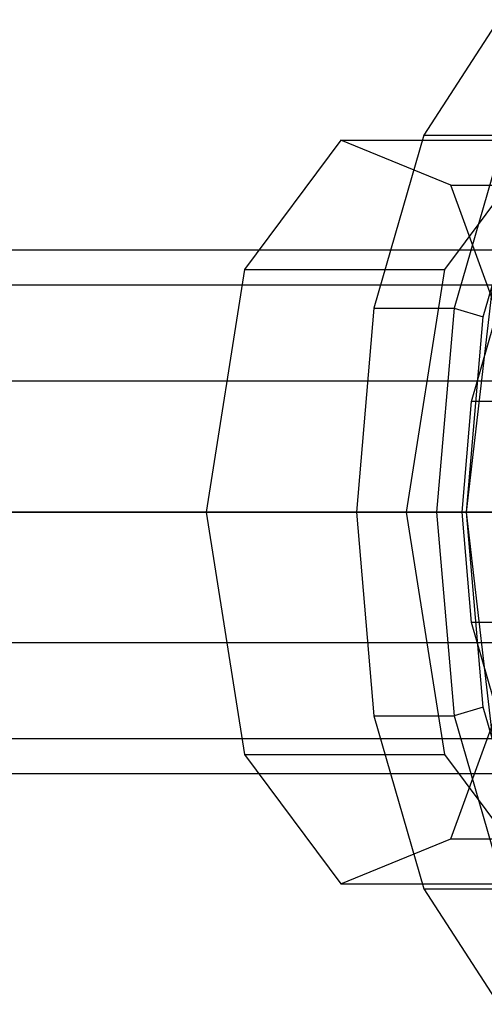
# Model space of a CAD drawing. Extents: x -4125 to 9975, y -2025 to 2025.
# Drawn here: x -1254 to -1244, y -1436 to -1414 of the extents above; entities that cross this region are included whole.
import ezdxf

# ---------------------------------------------------------------- set-up
doc = ezdxf.new("R2010")
doc.units = 0

msp = doc.modelspace()

# ---------------------------------------------------------------- linework, layer by layer
at = {"color": 0}
for p, q in [((-1243.332349, -1413.913446, 287.20112), (-1245.014187, -1416.514719, 283.690067)), ((-1245.014187, -1416.514719, 283.690067), (-1246.137955, -1420.407799, 281.344056)), ((-1245.014187, -1416.514719, 283.690067), (-1243.210446, -1416.514719, 282.826053)), ((-1243.210446, -1416.514719, 282.826053), (-1244.334215, -1420.407799, 280.480042)), ((-1243.679809, -1420.602889, 280.68881), (-1242.603781, -1416.875199, 282.935155)), ((-1224.212951, -1419.1, 283.134556), (-1369.414058, -1419.1, 352.68769)), ((-1243.396294, -1419.25, 281.280683), (-1244.061891, -1425, 279.891164)), ((-1225.487372, -1419.89045, 280.474039), (-1370.688479, -1419.89045, 350.027173)), ((-1222.93853, -1419.89045, 285.795073), (-1368.139637, -1419.89045, 355.348208)), ((-1246.137955, -1420.407799, 281.344056), (-1246.53257, -1425, 280.520247)), ((-1246.137955, -1420.407799, 281.344056), (-1244.334215, -1420.407799, 280.480042)), ((-1244.334215, -1420.407799, 280.480042), (-1244.72883, -1425, 279.656233)), ((-1244.334215, -1420.407799, 280.480042), (-1243.679809, -1420.602889, 280.68881)), ((-1243.942782, -1422.512558, 285.926763), (-1243.334074, -1420.403806, 287.197519)), ((-1244.057659, -1425, 279.899999), (-1243.679809, -1420.602889, 280.68881)), ((-1226.420313, -1422.05, 278.526405), (-1371.62142, -1422.05, 348.079539)), ((-1222.00559, -1422.05, 287.742707), (-1367.206697, -1422.05, 357.295841)), ((-1244.156531, -1425, 285.480533), (-1243.942782, -1422.512558, 285.926763)), ((-1241.688106, -1422.512558, 284.846746), (-1243.942782, -1422.512558, 285.926763)), ((-1371.9629, -1425, 347.366656), (-1226.761793, -1425, 277.813521)), ((-1221.66411, -1425, 288.45559), (-1366.865217, -1425, 358.008725)), ((-1246.53257, -1425, 280.520247), (-1246.137955, -1429.592201, 281.344056)), ((-1244.72883, -1425, 279.656233), (-1246.53257, -1425, 280.520247)), ((-1244.72883, -1425, 279.656233), (-1244.334215, -1429.592201, 280.480042)), ((-1244.057659, -1425, 279.899999), (-1244.72883, -1425, 279.656233)), ((-1243.942782, -1427.487442, 285.926763), (-1244.156531, -1425, 285.480533)), ((-1244.156531, -1425, 285.480533), (-1241.901856, -1425, 284.400516)), ((-1244.061891, -1425, 279.891164), (-1243.396294, -1430.75, 281.280683)), ((-1244.061891, -1425, 279.891164), (-1233.239448, -1425, 274.70708)), ((-1243.679809, -1429.397111, 280.68881), (-1244.057659, -1425, 279.899999)), ((-1243.334074, -1429.596194, 287.197519), (-1243.942782, -1427.487442, 285.926763)), ((-1241.688106, -1427.487442, 284.846746), (-1243.942782, -1427.487442, 285.926763)), ((-1226.420313, -1427.95, 278.526405), (-1371.62142, -1427.95, 348.079539)), ((-1222.00559, -1427.95, 287.742707), (-1367.206697, -1427.95, 357.295841)), ((-1243.679809, -1429.397111, 280.68881), (-1244.334215, -1429.592201, 280.480042)), ((-1242.603781, -1433.124801, 282.935155), (-1243.679809, -1429.397111, 280.68881)), ((-1246.137955, -1429.592201, 281.344056), (-1245.014187, -1433.485281, 283.690067)), ((-1246.137955, -1429.592201, 281.344056), (-1244.334215, -1429.592201, 280.480042)), ((-1244.334215, -1429.592201, 280.480042), (-1243.210446, -1433.485281, 282.826053)), ((-1225.487372, -1430.10955, 280.474039), (-1370.688479, -1430.10955, 350.027173)), ((-1222.93853, -1430.10955, 285.795073), (-1368.139637, -1430.10955, 355.348208)), ((-1224.212951, -1430.9, 283.134556), (-1369.414058, -1430.9, 352.68769)), ((-1245.014187, -1433.485281, 283.690067), (-1243.332349, -1436.086554, 287.20112)), ((-1245.014187, -1433.485281, 283.690067), (-1243.210446, -1433.485281, 282.826053))]:
    msp.add_line(p, q, dxfattribs=at)
at = {"color": 4}
for p, q in [((-1246.880249, -1416.629134, 291.368307), (-1249.055564, -1419.536305, 286.827058)), ((-1244.406573, -1417.638784, 296.532424), (-1246.880249, -1416.629134, 291.368307)), ((-1246.880249, -1416.629134, 291.368307), (-1242.370898, -1416.629134, 289.208272)), ((-1244.546213, -1419.536305, 284.667023), (-1242.370898, -1416.629134, 289.208272)), ((-1242.791995, -1422.092829, 299.903063), (-1244.406573, -1417.638784, 296.532424)), ((-1244.406573, -1417.638784, 296.532424), (-1239.897222, -1417.638784, 294.372389)), ((-1249.055564, -1419.536305, 286.827058), (-1249.914663, -1425, 285.033579)), ((-1249.055564, -1419.536305, 286.827058), (-1244.546213, -1419.536305, 284.667023)), ((-1245.405312, -1425, 282.873544), (-1244.546213, -1419.536305, 284.667023)), ((-1249.914663, -1425, 285.033579), (-1249.055564, -1430.463695, 286.827058)), ((-1245.405312, -1425, 282.873544), (-1249.914663, -1425, 285.033579)), ((-1244.546213, -1430.463695, 284.667023), (-1245.405312, -1425, 282.873544)), ((-1244.406573, -1432.361216, 296.532424), (-1242.791995, -1427.907171, 299.903063)), ((-1249.055564, -1430.463695, 286.827058), (-1246.880249, -1433.370866, 291.368307)), ((-1249.055564, -1430.463695, 286.827058), (-1244.546213, -1430.463695, 284.667023)), ((-1242.370898, -1433.370866, 289.208272), (-1244.546213, -1430.463695, 284.667023)), ((-1246.880249, -1433.370866, 291.368307), (-1244.406573, -1432.361216, 296.532424)), ((-1244.406573, -1432.361216, 296.532424), (-1239.897222, -1432.361216, 294.372389)), ((-1246.880249, -1433.370866, 291.368307), (-1242.370898, -1433.370866, 289.208272))]:
    msp.add_line(p, q, dxfattribs=at)
at = {"color": 3}
for p, q in [((-1488.761572, -1425, 110.47875), (239.266618, -1425, 3717.959668)), ((-1362.499739, -1425, 49.997763), (365.52845, -1425, 3657.478681))]:
    msp.add_line(p, q, dxfattribs=at)

doc.saveas('drawing.dxf')
